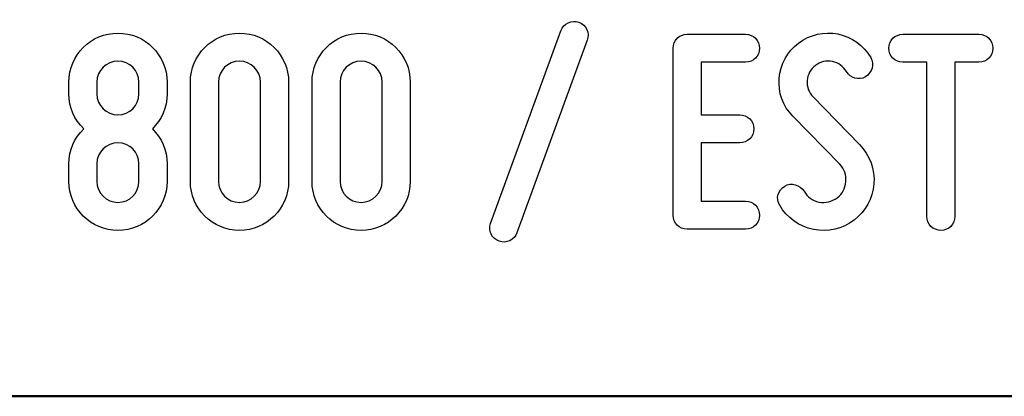
# Model space of a CAD drawing. Units: millimetres. Extents: x -185 to 205, y -143 to 145.
# Drawn here: x 91 to 119, y -143 to -133 of the extents above; entities that cross this region are included whole.
import ezdxf

# ---------------------------------------------------------------- set-up
doc = ezdxf.new("R2010")
doc.units = ezdxf.units.MM
doc.header["$MEASUREMENT"] = 0
doc.layers.add('Camada 1', color=7, linetype='Continuous')

msp = doc.modelspace()

# ---------------------------------------------------------------- linework, layer by layer
at = {"layer": 'Camada 1', "color": 250}
for points, knots in [([(107.0517, -132.6247), (106.84, -132.5485), (106.6029, -132.6586), (106.5267, -132.8703), (106.5267, -132.8703), (106.5267, -132.8703), (104.4948, -138.4582), (104.4948, -138.4582), (104.4948, -138.4582), (104.4186, -138.6699), (104.5286, -138.8985), (104.7403, -138.9747), (104.7403, -138.9747), (104.952, -139.0509), (105.1806, -138.9408), (105.2568, -138.7292), (105.2568, -138.7292), (105.2568, -138.7292), (107.2887, -133.1412), (107.2887, -133.1412), (107.2887, -133.1412), (107.3819, -132.938), (107.2633, -132.7009), (107.0517, -132.6247)], [0, 0, 0, 0, 0.1428571, 0.1428571, 0.1428571, 0.1428571, 0.2857143, 0.2857143, 0.2857143, 0.2857143, 0.4285714, 0.4285714, 0.4285714, 0.4285714, 0.5714286, 0.5714286, 0.5714286, 0.5714286, 0.7142857, 0.7142857, 0.7142857, 0.7142857, 1, 1, 1, 1]), ([(93.6999, -138.6614), (94.4872, -138.6614), (95.1222, -138.0264), (95.1222, -137.239), (95.1222, -137.239), (95.1222, -137.239), (95.1222, -136.731), (95.1222, -136.731), (95.1222, -136.731), (95.1222, -136.3331), (94.9614, -135.9775), (94.6989, -135.7151), (94.6989, -135.7151), (94.9614, -135.4526), (95.1222, -135.097), (95.1222, -134.6991), (95.1222, -134.6991), (95.1222, -134.6991), (95.1222, -134.3604), (95.1222, -134.3604), (95.1222, -134.3604), (95.1222, -133.573), (94.4872, -132.938), (93.6999, -132.938), (93.6999, -132.938), (92.9209, -132.938), (92.2775, -133.573), (92.2775, -134.3604), (92.2775, -134.3604), (92.2775, -134.3604), (92.2775, -134.6991), (92.2775, -134.6991), (92.2775, -134.6991), (92.2775, -135.097), (92.4468, -135.4526), (92.7093, -135.7151), (92.7093, -135.7151), (92.4468, -135.9775), (92.2775, -136.3331), (92.2775, -136.731), (92.2775, -136.731), (92.2775, -136.731), (92.2775, -137.239), (92.2775, -137.239), (92.2775, -137.239), (92.2775, -138.0264), (92.9209, -138.6614), (93.6999, -138.6614)], [0, 0, 0, 0, 0.0769231, 0.0769231, 0.0769231, 0.0769231, 0.1538462, 0.1538462, 0.1538462, 0.1538462, 0.2307692, 0.2307692, 0.2307692, 0.2307692, 0.3076923, 0.3076923, 0.3076923, 0.3076923, 0.3846154, 0.3846154, 0.3846154, 0.3846154, 0.4615385, 0.4615385, 0.4615385, 0.4615385, 0.5384615, 0.5384615, 0.5384615, 0.5384615, 0.6153846, 0.6153846, 0.6153846, 0.6153846, 0.6923077, 0.6923077, 0.6923077, 0.6923077, 0.7692308, 0.7692308, 0.7692308, 0.7692308, 0.8461538, 0.8461538, 0.8461538, 0.8461538, 1, 1, 1, 1]), ([(97.222, -138.6614), (98.0009, -138.6614), (98.6443, -138.0264), (98.6443, -137.239), (98.6443, -137.239), (98.6443, -137.239), (98.6443, -134.3604), (98.6443, -134.3604), (98.6443, -134.3604), (98.6443, -133.573), (98.0009, -132.938), (97.222, -132.938), (97.222, -132.938), (96.4346, -132.938), (95.7996, -133.573), (95.7996, -134.3604), (95.7996, -134.3604), (95.7996, -134.3604), (95.7996, -137.239), (95.7996, -137.239), (95.7996, -137.239), (95.7996, -138.0264), (96.4346, -138.6614), (97.222, -138.6614)], [0, 0, 0, 0, 0.1428571, 0.1428571, 0.1428571, 0.1428571, 0.2857143, 0.2857143, 0.2857143, 0.2857143, 0.4285714, 0.4285714, 0.4285714, 0.4285714, 0.5714286, 0.5714286, 0.5714286, 0.5714286, 0.7142857, 0.7142857, 0.7142857, 0.7142857, 1, 1, 1, 1]), ([(100.7441, -138.6614), (101.523, -138.6614), (102.1664, -138.0264), (102.1664, -137.239), (102.1664, -137.239), (102.1664, -137.239), (102.1664, -134.3604), (102.1664, -134.3604), (102.1664, -134.3604), (102.1664, -133.573), (101.523, -132.938), (100.7441, -132.938), (100.7441, -132.938), (99.9567, -132.938), (99.3217, -133.573), (99.3217, -134.3604), (99.3217, -134.3604), (99.3217, -134.3604), (99.3217, -137.239), (99.3217, -137.239), (99.3217, -137.239), (99.3217, -138.0264), (99.9567, -138.6614), (100.7441, -138.6614)], [0, 0, 0, 0, 0.1428571, 0.1428571, 0.1428571, 0.1428571, 0.2857143, 0.2857143, 0.2857143, 0.2857143, 0.4285714, 0.4285714, 0.4285714, 0.4285714, 0.5714286, 0.5714286, 0.5714286, 0.5714286, 0.7142857, 0.7142857, 0.7142857, 0.7142857, 1, 1, 1, 1]), ([(109.778, -133.3783), (109.778, -133.3783), (109.778, -138.2212), (109.778, -138.2212), (109.778, -138.2212), (109.778, -138.4498), (109.9558, -138.6276), (110.1844, -138.6276), (110.1844, -138.6276), (110.1844, -138.6276), (111.8777, -138.6276), (111.8777, -138.6276), (111.8777, -138.6276), (112.1063, -138.6276), (112.2841, -138.4498), (112.2841, -138.2212), (112.2841, -138.2212), (112.2841, -137.9926), (112.1063, -137.8148), (111.8777, -137.8148), (111.8777, -137.8148), (111.8777, -137.8148), (110.5908, -137.8148), (110.5908, -137.8148), (110.5908, -137.8148), (110.5908, -137.8148), (110.5908, -136.1215), (110.5908, -136.1215), (110.5908, -136.1215), (110.5908, -136.1215), (111.7083, -136.1215), (111.7083, -136.1215), (111.7083, -136.1215), (111.9369, -136.1215), (112.1147, -135.9437), (112.1147, -135.7151), (112.1147, -135.7151), (112.1147, -135.4865), (111.9369, -135.3087), (111.7083, -135.3087), (111.7083, -135.3087), (111.7083, -135.3087), (110.5908, -135.3087), (110.5908, -135.3087), (110.5908, -135.3087), (110.5908, -135.3087), (110.5908, -133.7847), (110.5908, -133.7847), (110.5908, -133.7847), (110.5908, -133.7847), (111.8777, -133.7847), (111.8777, -133.7847), (111.8777, -133.7847), (112.1063, -133.7847), (112.2841, -133.6069), (112.2841, -133.3783), (112.2841, -133.3783), (112.2841, -133.1497), (112.1063, -132.9719), (111.8777, -132.9719), (111.8777, -132.9719), (111.8777, -132.9719), (110.1844, -132.9719), (110.1844, -132.9719), (110.1844, -132.9719), (109.9558, -132.9719), (109.778, -133.1497), (109.778, -133.3783)], [0, 0, 0, 0, 0.0555556, 0.0555556, 0.0555556, 0.0555556, 0.1111111, 0.1111111, 0.1111111, 0.1111111, 0.1666667, 0.1666667, 0.1666667, 0.1666667, 0.2222222, 0.2222222, 0.2222222, 0.2222222, 0.2777778, 0.2777778, 0.2777778, 0.2777778, 0.3333333, 0.3333333, 0.3333333, 0.3333333, 0.3888889, 0.3888889, 0.3888889, 0.3888889, 0.4444444, 0.4444444, 0.4444444, 0.4444444, 0.5, 0.5, 0.5, 0.5, 0.5555556, 0.5555556, 0.5555556, 0.5555556, 0.6111111, 0.6111111, 0.6111111, 0.6111111, 0.6666667, 0.6666667, 0.6666667, 0.6666667, 0.7222222, 0.7222222, 0.7222222, 0.7222222, 0.7777778, 0.7777778, 0.7777778, 0.7777778, 0.8333333, 0.8333333, 0.8333333, 0.8333333, 0.8888889, 0.8888889, 0.8888889, 0.8888889, 1, 1, 1, 1]), ([(114.5277, -137.7132), (114.3753, -137.8317), (114.1975, -137.874), (114.0028, -137.8402), (114.0028, -137.8402), (113.808, -137.7978), (113.6641, -137.6878), (113.571, -137.5269), (113.571, -137.5269), (113.444, -137.3322), (113.2069, -137.2644), (113.0122, -137.3745), (113.0122, -137.3745), (112.8174, -137.4846), (112.7412, -137.7386), (112.8682, -137.9333), (112.8682, -137.9333), (113.0714, -138.2974), (113.427, -138.5429), (113.8419, -138.636), (113.8419, -138.636), (114.2568, -138.7122), (114.6801, -138.6276), (115.0187, -138.3651), (115.0187, -138.3651), (115.3489, -138.1026), (115.5606, -137.7386), (115.5945, -137.3068), (115.5945, -137.3068), (115.6283, -136.8919), (115.4759, -136.477), (115.1796, -136.1723), (115.1796, -136.1723), (115.1796, -136.1723), (113.8334, -134.7837), (113.8334, -134.7837), (113.8334, -134.7837), (113.7064, -134.6567), (113.6472, -134.4959), (113.6641, -134.3181), (113.6641, -134.3181), (113.6726, -134.1318), (113.7572, -133.9879), (113.9012, -133.8778), (113.9012, -133.8778), (114.0451, -133.7677), (114.2144, -133.7254), (114.3922, -133.7593), (114.3922, -133.7593), (114.57, -133.8016), (114.7055, -133.9032), (114.7986, -134.0556), (114.7986, -134.0556), (114.9087, -134.2503), (115.1542, -134.3181), (115.3489, -134.208), (115.3489, -134.208), (115.5437, -134.081), (115.6114, -133.8439), (115.5013, -133.6492), (115.5013, -133.6492), (115.2981, -133.2851), (114.951, -133.0565), (114.5531, -132.9634), (114.5531, -132.9634), (114.1552, -132.8872), (113.7403, -132.9803), (113.4101, -133.2259), (113.4101, -133.2259), (113.0799, -133.4714), (112.8852, -133.8439), (112.8513, -134.2503), (112.8513, -134.2503), (112.8174, -134.6567), (112.9529, -135.0547), (113.2492, -135.351), (113.2492, -135.351), (113.2492, -135.351), (114.6039, -136.7395), (114.6039, -136.7395), (114.6039, -136.7395), (114.7393, -136.8834), (114.7986, -137.0528), (114.7817, -137.2475), (114.7817, -137.2475), (114.7563, -137.4422), (114.6886, -137.6031), (114.5277, -137.7132)], [0, 0, 0, 0, 0.0434783, 0.0434783, 0.0434783, 0.0434783, 0.0869565, 0.0869565, 0.0869565, 0.0869565, 0.1304348, 0.1304348, 0.1304348, 0.1304348, 0.173913, 0.173913, 0.173913, 0.173913, 0.2173913, 0.2173913, 0.2173913, 0.2173913, 0.2608696, 0.2608696, 0.2608696, 0.2608696, 0.3043478, 0.3043478, 0.3043478, 0.3043478, 0.3478261, 0.3478261, 0.3478261, 0.3478261, 0.3913043, 0.3913043, 0.3913043, 0.3913043, 0.4347826, 0.4347826, 0.4347826, 0.4347826, 0.4782609, 0.4782609, 0.4782609, 0.4782609, 0.5217391, 0.5217391, 0.5217391, 0.5217391, 0.5652174, 0.5652174, 0.5652174, 0.5652174, 0.6086957, 0.6086957, 0.6086957, 0.6086957, 0.6521739, 0.6521739, 0.6521739, 0.6521739, 0.6956522, 0.6956522, 0.6956522, 0.6956522, 0.7391304, 0.7391304, 0.7391304, 0.7391304, 0.7826087, 0.7826087, 0.7826087, 0.7826087, 0.826087, 0.826087, 0.826087, 0.826087, 0.8695652, 0.8695652, 0.8695652, 0.8695652, 0.9130435, 0.9130435, 0.9130435, 0.9130435, 1, 1, 1, 1]), ([(118.634, -132.9719), (118.634, -132.9719), (116.4327, -132.9719), (116.4327, -132.9719), (116.4327, -132.9719), (116.2041, -132.9719), (116.0263, -133.1497), (116.0263, -133.3783), (116.0263, -133.3783), (116.0263, -133.6069), (116.2041, -133.7847), (116.4327, -133.7847), (116.4327, -133.7847), (116.4327, -133.7847), (117.127, -133.7847), (117.127, -133.7847), (117.127, -133.7847), (117.127, -133.7847), (117.127, -138.255), (117.127, -138.255), (117.127, -138.255), (117.127, -138.4836), (117.3048, -138.6614), (117.5334, -138.6614), (117.5334, -138.6614), (117.762, -138.6614), (117.9398, -138.4836), (117.9398, -138.255), (117.9398, -138.255), (117.9398, -138.255), (117.9398, -133.7847), (117.9398, -133.7847), (117.9398, -133.7847), (117.9398, -133.7847), (118.634, -133.7847), (118.634, -133.7847), (118.634, -133.7847), (118.8626, -133.7847), (119.0404, -133.6069), (119.0404, -133.3783), (119.0404, -133.3783), (119.0404, -133.1497), (118.8626, -132.9719), (118.634, -132.9719), (118.634, -132.9719), (118.634, -132.9719), (118.634, -132.9719), (118.634, -132.9719)], [0, 0, 0, 0, 0.0769231, 0.0769231, 0.0769231, 0.0769231, 0.1538462, 0.1538462, 0.1538462, 0.1538462, 0.2307692, 0.2307692, 0.2307692, 0.2307692, 0.3076923, 0.3076923, 0.3076923, 0.3076923, 0.3846154, 0.3846154, 0.3846154, 0.3846154, 0.4615385, 0.4615385, 0.4615385, 0.4615385, 0.5384615, 0.5384615, 0.5384615, 0.5384615, 0.6153846, 0.6153846, 0.6153846, 0.6153846, 0.6923077, 0.6923077, 0.6923077, 0.6923077, 0.7692308, 0.7692308, 0.7692308, 0.7692308, 0.8461538, 0.8461538, 0.8461538, 0.8461538, 1, 1, 1, 1]), ([(93.0903, -134.6991), (93.0903, -134.6991), (93.0903, -134.3604), (93.0903, -134.3604), (93.0903, -134.3604), (93.0903, -134.0217), (93.3697, -133.7508), (93.6999, -133.7508), (93.6999, -133.7508), (94.0385, -133.7508), (94.3094, -134.0217), (94.3094, -134.3604), (94.3094, -134.3604), (94.3094, -134.3604), (94.3094, -134.6991), (94.3094, -134.6991), (94.3094, -134.6991), (94.3094, -135.0377), (94.0385, -135.3087), (93.6999, -135.3087), (93.6999, -135.3087), (93.3697, -135.3087), (93.0903, -135.0377), (93.0903, -134.6991)], [0, 0, 0, 0, 0.1428571, 0.1428571, 0.1428571, 0.1428571, 0.2857143, 0.2857143, 0.2857143, 0.2857143, 0.4285714, 0.4285714, 0.4285714, 0.4285714, 0.5714286, 0.5714286, 0.5714286, 0.5714286, 0.7142857, 0.7142857, 0.7142857, 0.7142857, 1, 1, 1, 1]), ([(97.222, -133.7508), (97.5522, -133.7508), (97.8315, -134.0217), (97.8315, -134.3604), (97.8315, -134.3604), (97.8315, -134.3604), (97.8315, -137.239), (97.8315, -137.239), (97.8315, -137.239), (97.8315, -137.5777), (97.5522, -137.8486), (97.222, -137.8486), (97.222, -137.8486), (96.8833, -137.8486), (96.6124, -137.5777), (96.6124, -137.239), (96.6124, -137.239), (96.6124, -137.239), (96.6124, -134.3604), (96.6124, -134.3604), (96.6124, -134.3604), (96.6124, -134.0217), (96.8833, -133.7508), (97.222, -133.7508)], [0, 0, 0, 0, 0.1428571, 0.1428571, 0.1428571, 0.1428571, 0.2857143, 0.2857143, 0.2857143, 0.2857143, 0.4285714, 0.4285714, 0.4285714, 0.4285714, 0.5714286, 0.5714286, 0.5714286, 0.5714286, 0.7142857, 0.7142857, 0.7142857, 0.7142857, 1, 1, 1, 1]), ([(100.7441, -133.7508), (101.0743, -133.7508), (101.3536, -134.0217), (101.3536, -134.3604), (101.3536, -134.3604), (101.3536, -134.3604), (101.3536, -137.239), (101.3536, -137.239), (101.3536, -137.239), (101.3536, -137.5777), (101.0743, -137.8486), (100.7441, -137.8486), (100.7441, -137.8486), (100.4054, -137.8486), (100.1345, -137.5777), (100.1345, -137.239), (100.1345, -137.239), (100.1345, -137.239), (100.1345, -134.3604), (100.1345, -134.3604), (100.1345, -134.3604), (100.1345, -134.0217), (100.4054, -133.7508), (100.7441, -133.7508)], [0, 0, 0, 0, 0.1428571, 0.1428571, 0.1428571, 0.1428571, 0.2857143, 0.2857143, 0.2857143, 0.2857143, 0.4285714, 0.4285714, 0.4285714, 0.4285714, 0.5714286, 0.5714286, 0.5714286, 0.5714286, 0.7142857, 0.7142857, 0.7142857, 0.7142857, 1, 1, 1, 1]), ([(94.3094, -136.731), (94.3094, -136.731), (94.3094, -137.239), (94.3094, -137.239), (94.3094, -137.239), (94.3094, -137.5777), (94.0385, -137.8486), (93.6999, -137.8486), (93.6999, -137.8486), (93.3697, -137.8486), (93.0903, -137.5777), (93.0903, -137.239), (93.0903, -137.239), (93.0903, -137.239), (93.0903, -136.731), (93.0903, -136.731), (93.0903, -136.731), (93.0903, -136.3924), (93.3697, -136.1215), (93.6999, -136.1215), (93.6999, -136.1215), (94.0385, -136.1215), (94.3094, -136.3924), (94.3094, -136.731)], [0, 0, 0, 0, 0.1428571, 0.1428571, 0.1428571, 0.1428571, 0.2857143, 0.2857143, 0.2857143, 0.2857143, 0.4285714, 0.4285714, 0.4285714, 0.4285714, 0.5714286, 0.5714286, 0.5714286, 0.5714286, 0.7142857, 0.7142857, 0.7142857, 0.7142857, 1, 1, 1, 1])]:
    msp.add_open_spline(points, degree=3, knots=knots, dxfattribs=at)
at = {"layer": 'Camada 1', "lineweight": 9}
for points in [[(27.8441, -143.4536), (27.8441, -143.4536), (167.9886, -143.4536), (167.9886, -143.4536)], [(27.8652, -143.4536), (27.8652, -143.4536), (115.0084, -143.4747), (115.0084, -143.4747)]]:
    msp.add_open_spline(points, degree=3, dxfattribs=at)
at = {"layer": 'Camada 1', "lineweight": 25}
msp.add_open_spline([(27.9711, -143.4747), (27.9711, -143.4747), (167.9251, -143.4747), (167.9251, -143.4747)], degree=3, dxfattribs=at)
msp.add_open_spline([(27.9711, -143.4747), (27.9711, -143.4747), (167.9251, -143.4747), (167.9251, -143.4747)], degree=3, dxfattribs=at)

doc.saveas('drawing.dxf')
